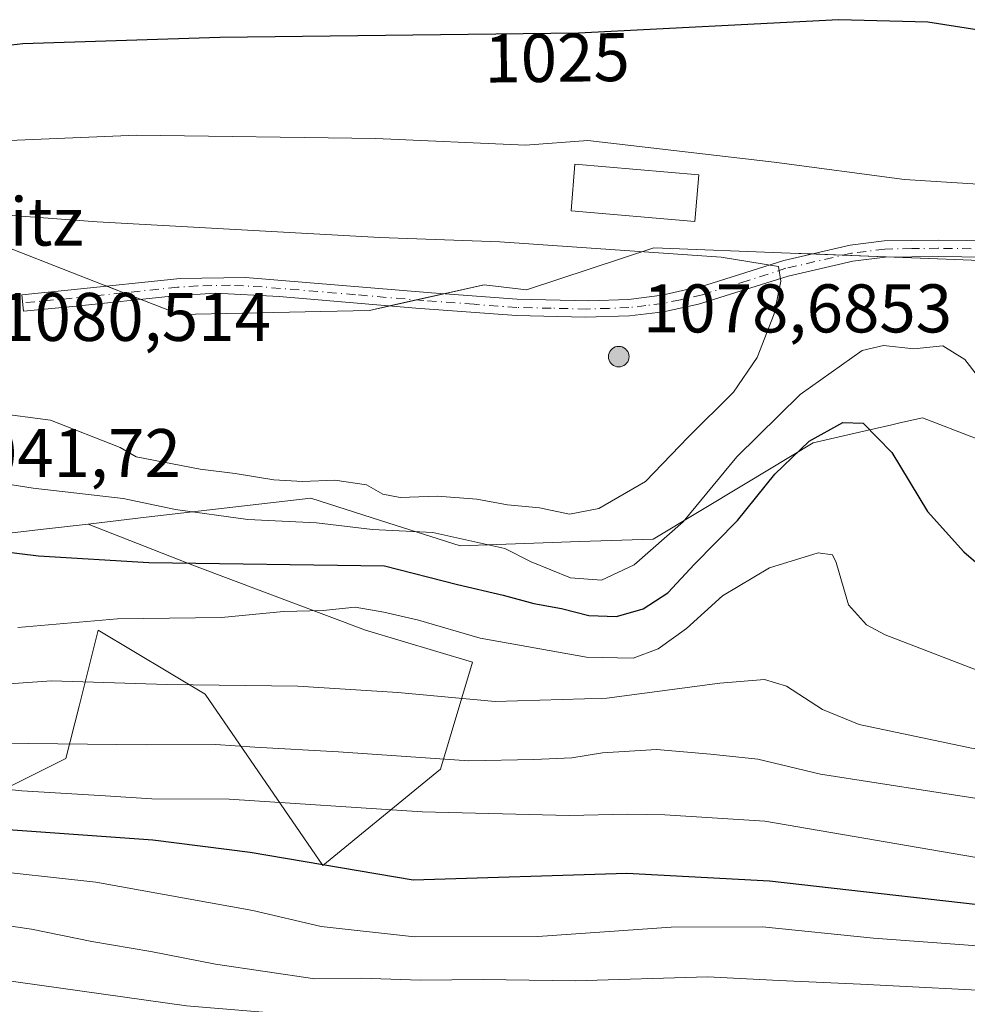
# Model space of a CAD drawing. Units: metres. Extents: x 589876 to 593310, y 4768351 to 4770710.
# Drawn here: x 590211 to 590349, y 4768558 to 4768702 of the extents above; entities that cross this region are included whole.
import ezdxf
from ezdxf.enums import TextEntityAlignment as Align

# ---------------------------------------------------------------- set-up
doc = ezdxf.new("R2010")
doc.units = ezdxf.units.M
doc.header["$MEASUREMENT"] = 0
doc.linetypes.add('DGN Style 4', pattern=[2.6384748266838614, 1.318413404963828, -0.6592067024819142, 0.001648016756204785, -0.6592067024819142])
for name, color, linetype, lineweight in [('Aerogenerador Cxs', 7, 'Continuous', 0), ('Arbolado forestal CxS', 92, 'Continuous', 0), ('Cota de cima', 7, 'Continuous', 0), ('Curva de nivel maestra', 30, 'Continuous', 30), ('Curva de nivel normal', 30, 'Continuous', 0), ('Edificación ligera Cxs', 1, 'Continuous', 0), ('Instalación de energía eléctrica Cxs', 135, 'Continuous', 0), ('Nombre de cima', 7, 'Continuous', 0), ('Núcleo urbano CxS', 7, 'Continuous', 0), ('Pastizal CxS', 92, 'Continuous', 0), ('Pista no pavimentada Cxs', 111, 'Continuous', 0), ('Pista no pavimentada eje', 91, 'DGN Style 4', 0), ('Punto de cota en construcción elevada', 7, 'Continuous', 0), ('Punto de cota en terreno', 7, 'Continuous', 0), ('Rótulo de curva de nivel directora', 7, 'Continuous', 0), ('Rótulo de punto de cota en construcción', 7, 'Continuous', 0)]:
    doc.layers.add(name, color=color, linetype=linetype, lineweight=lineweight)
doc.styles.add('Style-Arial', font='txt')

# ---------------------------------------------------------------- blocks, each defined once
blk = doc.blocks.new('*U14')
at = {"layer": 'Arbolado forestal CxS', "color": 92, "linetype": 'Continuous', "lineweight": 0}
blk.add_polyline3d([(590207.9479, 4768589.5255, 1006.583400000003), (590217.3022999996, 4768594.203299999, 1010.188500000004), (590219.2127, 4768601.842300001, 1014.069699999993), (590221.9807000002, 4768612.9135, 1020.533200000005), (590237.5724999999, 4768603.558499999, 1015.227599999998), (590254.7235000003, 4768578.6119, 1001.054499999998), (590271.8754000004, 4768592.644500001, 1010.886599999998), (590276.5526000002, 4768608.235500001, 1019.012100000007), (590260.9605, 4768612.9133, 1019.2019), (590236.0129000006, 4768622.268100001, 1026.248099999997), (590220.5510999998, 4768628.3599, 1028.698600000003), (590228.9858999997, 4768629.344500001, 1029.767500000002), (590252.9672999998, 4768632.138300001, 1034.668300000005), (590263.1595000001, 4768628.8937, 1032.9715), (590274.7790999999, 4768625.1953, 1030.909700000004), (590292.2198000001, 4768625.797499999, 1034.065000000002), (590302.8690999999, 4768626.161699999, 1033.082599999994), (590316.2753, 4768634.2149, 1029.536500000002), (590326.1876999997, 4768640.175100001, 1026.844200000007), (590331.9079999998, 4768641.488299999, 1025.692200000005), (590337.6661, 4768642.810900001, 1026.061799999996), (590338.8601000002, 4768643.084899999, 1026.368000000002), (590342.1336000003, 4768643.8369, 1027.076400000005), (590357.7679000003, 4768637.823899999, 1029.545599999998)], dxfattribs=at)
blk = doc.blocks.new('5PANOT')
at = {"layer": 'Punto de cota en terreno', "linetype": 'Continuous', "lineweight": 0}
h = blk.add_hatch(color=1, dxfattribs=at)
edge = h.paths.add_edge_path()
edge.add_arc((0, 0), 0.1559999991919335, 270, 630)

msp = doc.modelspace()

# ---------------------------------------------------------------- linework, layer by layer
at = {"layer": 'Aerogenerador Cxs', "color": 7, "linetype": 'Continuous', "lineweight": 0}
msp.add_polyline3d([(590297.8700000001, 4768654.24, 1064.138300000006), (590298.1305, 4768654.2172, 1063.956399999995), (590298.3830000004, 4768654.149499999, 1063.864700000006), (590298.6200000001, 4768654.039000001, 1063.866500000004), (590298.8342000004, 4768653.8891, 1063.962499999994), (590299.0191000003, 4768653.7042, 1064.150299999994), (590299.1689999999, 4768653.49, 1064.424100000004), (590299.2795000002, 4768653.253000001, 1064.775099999999), (590299.3471999997, 4768653.000499999, 1065.191999999996), (590299.3700000001, 4768652.74, 1065.661600000007), (590299.3471999997, 4768652.479499999, 1066.0723), (590299.2795000002, 4768652.227, 1065.404599999994), (590299.1689999999, 4768651.99, 1064.783500000005), (590299.0191000003, 4768651.775800001, 1064.214800000002), (590298.8342000004, 4768651.5909, 1063.708599999998), (590298.6200000001, 4768651.441000001, 1063.280599999998), (590298.3830000004, 4768651.330499999, 1062.950299999997), (590298.1305, 4768651.262800001, 1062.741399999999), (590297.8700000001, 4768651.24, 1062.678400000004), (590297.6095000004, 4768651.262800001, 1062.7837), (590297.3569999998, 4768651.330499999, 1062.536500000002), (590297.1200000001, 4768651.441000001, 1062.079500000007), (590296.9057999998, 4768651.5909, 1061.815499999997), (590296.7209000001, 4768651.775800001, 1061.745800000004), (590296.5710000005, 4768651.99, 1061.872399999993), (590296.4605, 4768652.227, 1062.198300000004), (590296.3927999996, 4768652.479499999, 1062.727700000003), (590296.3700000001, 4768652.74, 1062.288100000005), (590296.3927999996, 4768653.000499999, 1061.945600000006), (590296.4605, 4768653.253000001, 1061.807400000005), (590296.5710000005, 4768653.49, 1061.873800000001), (590296.7209000001, 4768653.7042, 1062.139999999999), (590296.9057999998, 4768653.8891, 1062.597200000004), (590297.1200000001, 4768654.039000001, 1063.231299999999), (590297.3569999998, 4768654.149499999, 1064.0242), (590297.6095000004, 4768654.2172, 1064.4038)], close=True, dxfattribs=at)
msp.add_polyline3d([(590297.8700000001, 4768654.24, 1064.138300000006), (590298.1305, 4768654.2172, 1063.956399999995), (590298.3830000004, 4768654.149499999, 1063.864700000006), (590298.6200000001, 4768654.039000001, 1063.866500000004), (590298.8342000004, 4768653.889000001, 1063.962700000004), (590299.0191000003, 4768653.704100001, 1064.150500000003), (590299.1690999996, 4768653.49, 1064.423999999999), (590299.2796, 4768653.253000001, 1064.774999999994), (590299.3471999997, 4768653.000399999, 1065.192200000005), (590299.3700000001, 4768652.74, 1065.661600000007), (590299.3471999997, 4768652.479499999, 1066.0723), (590299.2796, 4768652.2269, 1065.404299999995), (590299.1690999996, 4768651.99, 1064.783500000005), (590299.0191000003, 4768651.775800001, 1064.214800000002), (590298.8342000004, 4768651.5909, 1063.708599999998), (590298.6200000001, 4768651.4409, 1063.280299999999), (590298.3830000004, 4768651.330399999, 1062.949999999997), (590298.1305, 4768651.262700001, 1062.741099999999), (590297.8700000001, 4768651.24, 1062.678400000004), (590297.6095000004, 4768651.262700001, 1062.783299999996), (590297.3569999998, 4768651.330399999, 1062.536099999998), (590297.1200000001, 4768651.4409, 1062.079100000003), (590296.9057999998, 4768651.5909, 1061.815499999997), (590296.7209000001, 4768651.775800001, 1061.745800000004), (590296.5710000005, 4768651.99, 1061.872399999993), (590296.4605, 4768652.2269, 1062.198000000004), (590296.3927999996, 4768652.479499999, 1062.727700000003), (590296.3700000001, 4768652.74, 1062.288100000005), (590296.3927999996, 4768653.000399999, 1061.945699999997), (590296.4605, 4768653.253000001, 1061.807400000005), (590296.5710000005, 4768653.49, 1061.873800000001), (590296.7209000001, 4768653.704100001, 1062.140199999994), (590296.9057999998, 4768653.889000001, 1062.597399999999), (590297.1200000001, 4768654.039000001, 1063.231299999999), (590297.3569999998, 4768654.149499999, 1064.0242), (590297.6095000004, 4768654.2172, 1064.4038), (590297.8700000001, 4768654.24, 1064.138300000006)], dxfattribs=at)
at = {"layer": 'Arbolado forestal CxS', "color": 92, "linetype": 'Continuous', "lineweight": 0}
for points in [[(590220.5510999998, 4768628.3599, 1028.698600000003), (590236.0129000006, 4768622.268100001, 1026.248099999997), (590260.9605, 4768612.9133, 1019.2019), (590276.5526000002, 4768608.235500001, 1019.012100000007), (590271.8754000004, 4768592.644500001, 1010.886599999998), (590254.7235000003, 4768578.6119, 1001.054499999998), (590237.5724999999, 4768603.558499999, 1015.227599999998), (590221.9807000002, 4768612.9135, 1020.533200000005), (590219.2127, 4768601.842300001, 1014.069699999993), (590217.3022999996, 4768594.203299999, 1010.188500000004), (590207.9479, 4768589.5255, 1006.583400000003), (590198.5925000003, 4768603.558499999, 1015.605899999995), (590190.7967999997, 4768608.2357, 1018.441500000001), (590167.7259999998, 4768602.9593, 1015.272100000002), (590126.3587999997, 4768609.259299999, 1016.532200000002), (590086.2401000002, 4768616.8507, 1014.239900000001), (590060.3359000003, 4768609.436699999, 1008.021099999998), (590028.0750000002, 4768602.5515, 999.7706999999937), (589969.8606000004, 4768629.529100001, 993.9069000000019), (589957.8923000004, 4768641.8827, 994.3220000000002), (589916.9049000005, 4768684.187100001, 993.234700000001), (589902.3472999996, 4768681.457699999, 995.3202000000019)], [(590357.7679000003, 4768637.823899999, 1029.545599999998), (590342.1336000003, 4768643.8369, 1027.076400000005), (590338.8601000002, 4768643.084899999, 1026.368000000002), (590337.6661, 4768642.810900001, 1026.061799999996), (590331.9079999998, 4768641.488299999, 1025.692200000005), (590326.1876999997, 4768640.175100001, 1026.844200000007), (590316.2753, 4768634.2149, 1029.536500000002), (590302.8690999999, 4768626.161699999, 1033.082599999994), (590292.2198000001, 4768625.797499999, 1034.065000000002), (590274.7790999999, 4768625.1953, 1030.909700000004), (590263.1595000001, 4768628.8937, 1032.9715), (590252.9672999998, 4768632.138300001, 1034.668300000005), (590228.9858999997, 4768629.344500001, 1029.767500000002), (590220.5510999998, 4768628.3599, 1028.698600000003)]]:
    msp.add_polyline3d(points, dxfattribs=at)
at = {"layer": 'Curva de nivel maestra', "color": 30, "linetype": 'Continuous', "lineweight": 30, "flags": 128}
for points, elevation in [([(590487.25, 4768649.2401), (590478.5499999998, 4768654.210100001), (590454.5599999996, 4768665.550100001), (590447.1500000004, 4768670.020099999), (590446.1299999999, 4768672.0601), (590442.9699999997, 4768674.0601), (590436.4699999997, 4768676.530099999), (590426.6399999997, 4768680.5701), (590418.0899999999, 4768683.6501), (590412.3399999999, 4768685.9001), (590404.5599999996, 4768687.860099999), (590399.5199999996, 4768688.220100001), (590395.7599999999, 4768687.5101), (590390.6200000001, 4768688.710100001), (590367.7199999997, 4768696.2601), (590350.9600000001, 4768700.220100001), (590342.9299999997, 4768701.450099999), (590329.9500000002, 4768701.8201), (590291.9800000004, 4768699.840100001), (590239.7199999997, 4768699.2401), (590211.04, 4768698.3101), (590193.6100000005, 4768696.2601)], 1025), ([(590281.0099999999, 4768617.9901), (590285.5099999999, 4768616.790100001), (590289.5199999996, 4768616.040100001), (590293.5199999996, 4768615.030099999), (590297.5199999996, 4768614.890100001), (590301.4500000002, 4768616.0001), (590305.0099999999, 4768618.360099999), (590308.9000000004, 4768622.520099999), (590315.1600000003, 4768628.890100001), (590320.6200000001, 4768635.640100001), (590325.6399999997, 4768640.450099999), (590330.5099999999, 4768643.170100001), (590333.5099999999, 4768643.030099999), (590337.6500000004, 4768638.7601), (590342.8600000005, 4768630.200099999), (590348.1799999997, 4768624.290100001), (590352, 4768621.030099999)], 1025), ([(590195.4000000004, 4768625.920100001), (590213.3200000003, 4768623.7501), (590229.3899999997, 4768622.7401), (590263.7400000002, 4768622.280099999), (590274.3600000005, 4768619.5701), (590281.0099999999, 4768617.9901)], 1025), ([(590495.1100000005, 4768585.540100001), (590482.3899999997, 4768584.7501), (590465.1600000003, 4768582.6601), (590453.7300000004, 4768580.6801), (590445.4600000001, 4768579.450099999), (590436.7400000002, 4768577.960100001), (590419.8300000001, 4768576.030099999), (590408.1699999999, 4768573.800100001), (590393.9199999999, 4768571.620100001), (590379.8499999996, 4768570.7601), (590359.2599999999, 4768571.880100001), (590319.8499999996, 4768576.3201), (590299.0300000003, 4768577.4801), (590267.9299999997, 4768576.4801)], 1000), ([(590267.9299999997, 4768576.4801), (590244.1600000003, 4768580.520099999), (590229.9500000002, 4768582.3201), (590207.4600000001, 4768583.920100001)], 1000)]:
    msp.add_lwpolyline(points, dxfattribs=dict(at, elevation=elevation))
at = {"layer": 'Curva de nivel normal', "color": 30, "linetype": 'Continuous', "lineweight": 0, "flags": 128}
for points, elevation in [([(590227.6399999997, 4768685), (590205.4600000001, 4768684.08)], 1030), ([(590361.0099999999, 4768677.16), (590339.54, 4768678.560000001), (590320.5199999996, 4768681.060000001), (590293.3399999999, 4768684.199999999), (590284.2699999996, 4768683.539999999), (590262.4699999997, 4768684.529999999), (590227.6399999997, 4768685)], 1030), ([(590206.9000000004, 4768644.58), (590215.04, 4768643.470000001), (590225.2000000002, 4768639.49), (590227.5300000003, 4768638.140000001), (590236.8399999999, 4768636.34), (590241.9600000001, 4768635.74), (590247.5800000001, 4768634.82), (590251.7800000003, 4768634.539999999), (590256.5099999999, 4768634.77), (590261.0999999996, 4768634.050000001), (590263.5, 4768632.720000001), (590266, 4768632.24), (590271.4699999997, 4768632.439999999), (590277.1900000004, 4768631.980000001), (590281.6699999999, 4768631.17), (590286.3399999999, 4768630.710000001), (590290.6799999997, 4768629.779999999), (590294.9800000004, 4768630.630000001), (590301.75, 4768634.560000001), (590307.9699999997, 4768641.02), (590314.6100000005, 4768647.550000001), (590318.0499999998, 4768652.609999999), (590320.5, 4768658.960000001), (590321.4800000004, 4768663.74), (590321.1399999997, 4768665.880000001), (590312.7999999998, 4768667.230000001), (590280.5499999998, 4768669.449999999), (590263.0700000003, 4768670.109999999), (590221.8700000001, 4768672.4), (590206.8399999999, 4768673.480000001)], 1035), ([(590201.7100000001, 4768635.279999999), (590212.54, 4768633.58), (590225.6399999997, 4768632.060000001), (590233.29, 4768630.5), (590243.8099999996, 4768629.01), (590253.8200000003, 4768628.550000001), (590261.9900000002, 4768627.550000001), (590270.7800000003, 4768627.119999999), (590281.2699999996, 4768624.779999999), (590285.1200000001, 4768622.859999999), (590290.8499999996, 4768620.52), (590295.3399999999, 4768620.189999999), (590300.1299999999, 4768622.439999999), (590307.25, 4768628.67), (590315.0800000001, 4768638.16), (590324.3300000001, 4768647.210000001), (590333.3399999999, 4768653.66), (590336.4600000001, 4768654.350000001), (590340.9000000004, 4768653.880000001), (590345.0800000001, 4768654.32), (590348.2999999998, 4768652.33), (590354.9900000002, 4768643.689999999)], 1030), ([(590210.3099999996, 4768613.289999999), (590224.8200000003, 4768614.539999999), (590239.9900000002, 4768614.77), (590249, 4768615.600000001), (590254.7999999998, 4768615.779999999), (590259.4400000004, 4768616.26), (590263.6500000004, 4768615.5), (590268.6699999999, 4768614.380000001), (590277.6900000004, 4768611.720000001), (590293.1500000004, 4768608.980000001), (590299.9699999997, 4768608.83), (590303.6200000001, 4768610.180000001), (590307.7199999997, 4768613.119999999), (590312.9800000004, 4768617.880000001), (590319.8200000003, 4768621.980000001), (590326.9199999999, 4768624.180000001), (590329.0199999996, 4768623.869999999), (590329.5499999998, 4768622.77), (590331.3700000001, 4768616.59), (590333.9600000001, 4768613.66), (590336.6799999997, 4768612.24), (590352.0899999999, 4768606.32)], 1020), ([(590206.2000000002, 4768604.9), (590215.2000000002, 4768605.5), (590232, 4768604.980000001), (590251.0899999999, 4768604.74), (590265.6799999997, 4768603.83), (590279.8799999999, 4768602.5), (590296.1299999999, 4768603), (590312.6100000005, 4768605.180000001), (590319.1200000001, 4768605.699999999), (590322.2999999998, 4768604.76), (590327.5499999998, 4768601.350000001), (590332.9299999997, 4768599.16), (590349.2699999996, 4768595.730000001), (590378.04, 4768592.199999999), (590389.4800000004, 4768591.779999999), (590398.0800000001, 4768592.76), (590408.8799999999, 4768593.119999999), (590418.6900000004, 4768594.720000001), (590432.2800000003, 4768598.789999999), (590448.5, 4768604.83), (590457.8899999997, 4768606.970000001), (590463.0199999996, 4768607.199999999), (590483.0948999999, 4768605.656300001), (590490.7199999997, 4768605.07)], 1015), ([(590207.54, 4768596.439999999), (590228.9699999997, 4768596.180000001), (590239.0800000001, 4768596.24), (590244.8300000001, 4768595.84), (590257.04, 4768595.199999999), (590276, 4768593.880000001), (590285.5, 4768594.060000001), (590291.04, 4768594.310000001), (590295.5199999996, 4768595.050000001), (590303.3499999996, 4768595.529999999), (590311.2599999999, 4768594.83), (590318.1399999997, 4768594.09), (590327.2599999999, 4768591.939999999), (590343.5099999999, 4768589.41), (590362.04, 4768586.52)], 1010), ([(590492.4900000002, 4768593.460000001), (590483.8499999996, 4768592.65), (590483.0948999999, 4768592.6106), (590475.2300000004, 4768592.199999999), (590460.8099999996, 4768590), (590435.4600000001, 4768584.800000001), (590421.5199999996, 4768582.699999999), (590406.0099999999, 4768580.58), (590384.6600000003, 4768578.57), (590371.1699999999, 4768577.460000001), (590351.4100000003, 4768579.539999999), (590319.1699999999, 4768585.07), (590304.5999999996, 4768586), (590299.1399999997, 4768586.119999999), (590290.6500000004, 4768585.9), (590269.2199999997, 4768586.430000001), (590241.0700000003, 4768588.279999999), (590229.7999999998, 4768588.33), (590223.04, 4768588.76), (590210.8700000001, 4768589.480000001), (590196.2599999999, 4768590.980000001)], 1005), ([(590203.9500000002, 4768578.16), (590221.6600000003, 4768576.210000001), (590244.54, 4768572.07), (590254.5199999996, 4768569.720000001), (590268.1200000001, 4768568.25), (590286.0599999996, 4768568.26), (590305.5, 4768569.619999999), (590318.8200000003, 4768569.689999999), (590335, 4768568.060000001), (590349.4600000001, 4768566.970000001), (590355.8399999999, 4768566.15), (590391.1699999999, 4768565.65), (590416.8300000001, 4768567.970000001), (590430.8300000001, 4768570.789999999), (590440.1600000003, 4768572.33), (590450.9299999997, 4768573.24), (590462.3399999999, 4768574.76), (590480.3200000003, 4768576.65), (590483.0948999999, 4768576.906300001), (590499.5899999999, 4768578.430000001)], 995), ([(590199.9400000004, 4768571.15), (590212.2599999999, 4768569.33), (590221.0599999996, 4768567.529999999), (590229.6799999997, 4768566.100000001), (590239.0800000001, 4768564.27), (590253.5700000003, 4768562.119999999), (590260.3200000003, 4768562.210000001), (590268.9800000004, 4768561.9), (590278.1200000001, 4768562.01), (590291.5199999996, 4768561.82), (590310.7800000003, 4768562.42), (590321.2400000002, 4768561.859999999), (590333.1100000005, 4768561.359999999), (590355.8899999997, 4768560.180000001)], 990), ([(590185.7599999999, 4768565.060000001), (590234.8600000005, 4768558.199999999), (590254.2000000002, 4768556.560000001), (590268.5800000001, 4768555.119999999), (590287.8899999997, 4768554.59), (590314.8300000001, 4768554.689999999), (590334.6900000004, 4768554.109999999), (590342.9699999997, 4768554.050000001), (590354.8799999999, 4768553.720000001), (590372.8399999999, 4768554.380000001), (590390.1699999999, 4768554.859999999), (590407.1699999999, 4768556.640000001), (590415.8300000001, 4768556.930000001), (590423.1699999999, 4768557.779999999), (590429.5, 4768558.24), (590435.5, 4768559.140000001), (590446.1600000003, 4768559.730000001), (590477.1600000003, 4768563.100000001), (590483.0948999999, 4768563.490700001), (590518.4800000004, 4768565.82)], 985)]:
    msp.add_lwpolyline(points, dxfattribs=dict(at, elevation=elevation))
at = {"layer": 'Edificación ligera Cxs', "color": 1, "linetype": 'Continuous', "lineweight": 0}
msp.add_polyline3d([(590309.5301000001, 4768679.2301, 1032.603099999993), (590308.9401000004, 4768672.440099999, 1035.183099999995), (590290.9101, 4768674.0001, 1036.546000000002), (590291.4801000003, 4768680.7601, 1032.410600000003), (590309.5301000001, 4768679.2301, 1032.603099999993)], dxfattribs=at)
msp.add_3dface([(590309.5301000001, 4768679.2301, 1036.546000000002), (590308.9401000004, 4768672.440099999, 1036.546000000002), (590290.9101, 4768674.0001, 1036.546000000002), (590291.4801000003, 4768680.7601, 1036.546000000002)], dxfattribs=at)
at = {"layer": 'Instalación de energía eléctrica Cxs', "color": 135, "linetype": 'Continuous', "lineweight": 0, "extrusion": (0.0366645225812998, -0.001431748916754764, 0.9993266047088533), "elevation": 15849.92383176391, "flags": 128}
msp.add_lwpolyline([(4788070.654091926, -403492.0285342789), (4788070.654091925, -403496.5907786448)], dxfattribs=at)
at = {"layer": 'Instalación de energía eléctrica Cxs', "color": 135, "linetype": 'Continuous', "lineweight": 0, "extrusion": (-0.2421742047760298, 0.009456280088675448, 0.970186700232477), "elevation": -96865.84679857137, "flags": 128}
msp.add_lwpolyline([(-4788069.625095599, 392030.075877634), (-4788069.6250956, 392037.8292595614)], dxfattribs=at)
at = {"layer": 'Instalación de energía eléctrica Cxs', "color": 135, "linetype": 'Continuous', "lineweight": 0, "extrusion": (0.02037204197351398, -0.007941955773183367, 0.9997609240435066), "elevation": -24809.54240460151, "flags": 128}
msp.add_lwpolyline([(4657359.68782781, 1181903.808091035), (4657359.687827809, 1181901.196656649)], dxfattribs=at)
at = {"layer": 'Instalación de energía eléctrica Cxs', "color": 135, "linetype": 'Continuous', "lineweight": 0, "extrusion": (-0.065544638346554, 0.0255531198413562, 0.9975223999742526), "elevation": 84204.59054174446, "flags": 128}
msp.add_lwpolyline([(-4657346.921545812, -1179209.249096925), (-4657346.921545813, -1179206.622215078)], dxfattribs=at)
at = {"layer": 'Instalación de energía eléctrica Cxs', "color": 135, "linetype": 'Continuous', "lineweight": 0, "extrusion": (-0.3224601451678211, 0.1256692427748233, 0.9382039736639098), "elevation": 409924.0277129616, "flags": 128}
msp.add_lwpolyline([(-4657488.56143255, -1108269.646884273), (-4657488.561432551, -1108269.29523432)], dxfattribs=at)
at = {"layer": 'Instalación de energía eléctrica Cxs', "color": 135, "linetype": 'Continuous', "lineweight": 0, "extrusion": (-0.02531266344025188, -0.005673978618049851, 0.9996634808955475), "elevation": -40961.34708117778, "flags": 128}
msp.add_lwpolyline([(-4524083.807155574, 1618497.282237213), (-4524083.807155574, 1618501.353045017)], dxfattribs=at)
at = {"layer": 'Instalación de energía eléctrica Cxs', "color": 135, "linetype": 'Continuous', "lineweight": 0, "extrusion": (0.007571881522792817, 0.001697316660250228, 0.9999698924099463), "elevation": 13600.88575477069, "flags": 128}
msp.add_lwpolyline([(590239.6891475712, 4768643.912949569), (590243.5873705532, 4768644.786750828)], dxfattribs=at)
at = {"layer": 'Instalación de energía eléctrica Cxs', "color": 135, "linetype": 'Continuous', "lineweight": 0}
for points in [[(590203.5943, 4768670.681700001, 1051.739100000006), (590222.7478999998, 4768663.214299999, 1039.154699999999), (590228.4952999996, 4768660.9737, 1039.411900000006), (590233.8849, 4768658.872300001, 1043.447100000005), (590254.4496999999, 4768659.3203, 1037.986999999994), (590261.5487000003, 4768659.4749, 1037.645900000003), (590278.2317000004, 4768663.214500001, 1040.863299999997), (590284.4007000001, 4768662.480900001, 1043.050900000002), (590302.9757000003, 4768668.6129, 1035.910600000003), (590322.8410999998, 4768667.8345, 1034.422900000005), (590346.8558999998, 4768666.896700001, 1033.529599999994), (590358.9474999999, 4768666.421700001, 1031.800300000003), (590367.9912999999, 4768658.2707, 1032.6541), (590377.0433, 4768650.1117, 1033.431400000001), (590404.6791000003, 4768646.617699999, 1046.562099999996), (590420.3091000002, 4768654.0603, 1033.047500000001), (590433.5884999996, 4768660.384299999, 1030.357199999999), (590450.9801000003, 4768659.475299999, 1028.176099999997), (590459.8825000003, 4768661.2621, 1026.261700000003), (590479.2669000002, 4768665.1523, 1022.366899999994), (590482.3805, 4768665.0689, 1021.750199999995), (590502.0569000002, 4768664.5419, 1018.685500000007)], [(590203.5943, 4768670.681700001, 1051.739100000006), (590222.7478999998, 4768663.214299999, 1039.154699999999), (590223.3140000004, 4768662.993600001, 1039.162500000006)], [(590272.3357999995, 4768661.892899999, 1037.652700000006), (590278.2317000004, 4768663.214500001, 1040.863299999997), (590284.4007000001, 4768662.480900001, 1043.050900000002), (590302.9757000003, 4768668.6129, 1035.910600000003), (590322.8410999998, 4768667.8345, 1034.422900000005), (590326.0377000002, 4768667.7097, 1034.132700000002)], [(590338.1098999997, 4768667.238299999, 1035.844400000002), (590346.8558999998, 4768666.896700001, 1033.529599999994), (590358.9474999999, 4768666.421700001, 1031.800300000003), (590367.9912999999, 4768658.2707, 1032.6541), (590377.0433, 4768650.1117, 1033.431400000001), (590404.6791000003, 4768646.617699999, 1046.562099999996), (590420.3091000002, 4768654.0603, 1033.047500000001), (590433.5884999996, 4768660.384299999, 1030.357199999999), (590450.9801000003, 4768659.475299999, 1028.176099999997), (590459.8825000003, 4768661.2621, 1026.261700000003), (590479.2669000002, 4768665.1523, 1022.366899999994), (590482.3805, 4768665.0689, 1021.750199999995), (590483.4875999996, 4768665.039200001, 1021.413700000005)], [(590228.4952999996, 4768660.9737, 1039.411900000006), (590233.8849, 4768658.872300001, 1043.447100000005), (590254.4496999999, 4768659.3203, 1037.986999999994), (590261.5487000003, 4768659.4749, 1037.645900000003), (590264.4667999997, 4768660.129000001, 1037.578099999999)], [(590357.7679000003, 4768637.823899999, 1029.693899999998), (590342.1335000005, 4768643.8369, 1030.100099999996), (590338.8601000002, 4768643.084899999, 1030.568400000004), (590337.6661, 4768642.810900001, 1030.921000000002), (590331.9079, 4768641.488299999, 1036.441300000006), (590326.1876999997, 4768640.175100001, 1038.444399999993), (590316.2753, 4768634.2149, 1040.232099999994), (590302.8690999999, 4768626.161699999, 1038.032900000006), (590292.2197000004, 4768625.797499999, 1035.615399999995), (590274.7790999999, 4768625.1953, 1036.418699999995), (590263.1595000001, 4768628.8937, 1035.914300000004), (590252.9672999998, 4768632.138300001, 1043.611999999994), (590228.9858999997, 4768629.344500001, 1033.814499999993), (590220.5510999998, 4768628.3599, 1036.399399999995), (590214.0393000003, 4768627.599300001, 1033.963300000003), (590196.2178999997, 4768625.522700001, 1025.886700000003)], [(590357.7679000003, 4768637.823899999, 1029.693899999998), (590342.1335000005, 4768643.8369, 1030.100099999996), (590338.8601000002, 4768643.084899999, 1030.568400000004), (590337.6661, 4768642.810900001, 1030.921000000002), (590331.9079, 4768641.488299999, 1036.441300000006), (590326.1876999997, 4768640.175100001, 1038.444399999993), (590316.2753, 4768634.2149, 1040.232099999994), (590302.8690999999, 4768626.161699999, 1038.032900000006), (590292.2197000004, 4768625.797499999, 1035.615399999995), (590274.7790999999, 4768625.1953, 1036.418699999995), (590263.1595000001, 4768628.8937, 1035.914300000004), (590252.9672999998, 4768632.138300001, 1043.611999999994), (590228.9858999997, 4768629.344500001, 1033.814499999993), (590220.5510999998, 4768628.3599, 1036.399399999995), (590214.0393000003, 4768627.599300001, 1033.963300000003), (590196.2178999997, 4768625.522700001, 1025.886700000003)]]:
    msp.add_polyline3d(points, dxfattribs=at)
at = {"layer": 'Núcleo urbano CxS', "color": 7, "linetype": 'Continuous', "lineweight": 0}
for points in [[(590203.5943, 4768670.681700001, 1035.672399999996), (590222.7478999998, 4768663.214299999, 1038.749299999996), (590228.4952999996, 4768660.9737, 1038.626799999998), (590233.8849, 4768658.872300001, 1038.282999999996), (590254.4496999999, 4768659.3203, 1037.520000000004), (590261.5487000003, 4768659.4749, 1037.368100000007), (590278.2317000004, 4768663.214500001, 1037.111399999995), (590284.4007000001, 4768662.480900001, 1037.618499999997), (590302.9757000003, 4768668.6129, 1033.685299999997), (590322.8410999998, 4768667.8345, 1033.683099999995), (590346.8558999998, 4768666.896700001, 1031.944900000002), (590358.9474999999, 4768666.421700001, 1031.541100000002), (590367.9912999999, 4768658.2707, 1032.400899999993), (590377.0433, 4768650.1117, 1033.130600000004), (590404.6791000003, 4768646.617699999, 1034.469800000006), (590420.3091000002, 4768654.0603, 1032.684899999993), (590433.5884999996, 4768660.384299999, 1029.826199999996), (590450.9801000003, 4768659.475299999, 1027.747000000003), (590459.8825000003, 4768661.2621, 1025.433099999995), (590479.2669000002, 4768665.1523, 1020.434999999998), (590482.3805, 4768665.0689, 1019.865000000005), (590502.0569000002, 4768664.5419, 1017.960099999997)], [(590203.5943, 4768670.681700001, 1035.672399999996), (590222.7478999998, 4768663.214299999, 1038.749299999996), (590228.4952999996, 4768660.9737, 1038.626799999998), (590233.8849, 4768658.872300001, 1038.282999999996), (590254.4496999999, 4768659.3203, 1037.520000000004), (590261.5487000003, 4768659.4749, 1037.368100000007), (590278.2317000004, 4768663.214500001, 1037.111399999995), (590284.4007000001, 4768662.480900001, 1037.618499999997), (590302.9757000003, 4768668.6129, 1033.685299999997), (590322.8410999998, 4768667.8345, 1033.683099999995), (590346.8558999998, 4768666.896700001, 1031.944900000002), (590358.9474999999, 4768666.421700001, 1031.541100000002), (590367.9912999999, 4768658.2707, 1032.400899999993), (590377.0433, 4768650.1117, 1033.130600000004), (590404.6791000003, 4768646.617699999, 1034.469800000006), (590420.3091000002, 4768654.0603, 1032.684899999993), (590433.5884999996, 4768660.384299999, 1029.826199999996), (590450.9801000003, 4768659.475299999, 1027.747000000003), (590459.8825000003, 4768661.2621, 1025.433099999995), (590479.2669000002, 4768665.1523, 1020.434999999998), (590482.3805, 4768665.0689, 1019.865000000005), (590502.0569000002, 4768664.5419, 1017.960099999997)], [(590176.2972999997, 4768643.456300001, 1034.834199999998), (590184.2865000004, 4768636.2667, 1031.1299), (590196.2178999997, 4768625.522700001, 1026.003100000002), (590214.0393000003, 4768627.599300001, 1028.036800000002), (590220.5510999998, 4768628.3599, 1028.698600000003)], [(590357.7679000003, 4768637.823899999, 1029.545599999998), (590342.1336000003, 4768643.8369, 1027.076400000005), (590338.8601000002, 4768643.084899999, 1026.368000000002), (590337.6661, 4768642.810900001, 1026.061799999996), (590331.9079999998, 4768641.488299999, 1025.692200000005), (590326.1876999997, 4768640.175100001, 1026.844200000007), (590316.2753, 4768634.2149, 1029.536500000002), (590302.8690999999, 4768626.161699999, 1033.082599999994), (590292.2198000001, 4768625.797499999, 1034.065000000002), (590274.7790999999, 4768625.1953, 1030.909700000004), (590263.1595000001, 4768628.8937, 1032.9715), (590252.9672999998, 4768632.138300001, 1034.668300000005), (590228.9858999997, 4768629.344500001, 1029.767500000002), (590220.5510999998, 4768628.3599, 1028.698600000003), (590214.0393000003, 4768627.599300001, 1028.036800000002), (590196.2178999997, 4768625.522700001, 1026.003100000002)], [(590357.7679000003, 4768637.823899999, 1029.545599999998), (590342.1336000003, 4768643.8369, 1027.076400000005), (590338.8601000002, 4768643.084899999, 1026.368000000002), (590337.6661, 4768642.810900001, 1026.061799999996), (590331.9079999998, 4768641.488299999, 1025.692200000005), (590326.1876999997, 4768640.175100001, 1026.844200000007), (590316.2753, 4768634.2149, 1029.536500000002), (590302.8690999999, 4768626.161699999, 1033.082599999994), (590292.2198000001, 4768625.797499999, 1034.065000000002), (590274.7790999999, 4768625.1953, 1030.909700000004), (590263.1595000001, 4768628.8937, 1032.9715), (590252.9672999998, 4768632.138300001, 1034.668300000005), (590228.9858999997, 4768629.344500001, 1029.767500000002), (590220.5510999998, 4768628.3599, 1028.698600000003)]]:
    msp.add_polyline3d(points, dxfattribs=at)
at = {"layer": 'Pastizal CxS', "color": 92, "linetype": 'Continuous', "lineweight": 0}
for points in [[(590220.5510999998, 4768628.3599, 1028.698600000003), (590236.0129000006, 4768622.268100001, 1026.248099999997), (590260.9605, 4768612.9133, 1019.2019), (590276.5526000002, 4768608.235500001, 1019.012100000007), (590271.8754000004, 4768592.644500001, 1010.886599999998), (590254.7235000003, 4768578.6119, 1001.054499999998), (590237.5724999999, 4768603.558499999, 1015.227599999998), (590221.9807000002, 4768612.9135, 1020.533200000005), (590219.2127, 4768601.842300001, 1014.069699999993), (590217.3022999996, 4768594.203299999, 1010.188500000004), (590207.9479, 4768589.5255, 1006.583400000003), (590198.5925000003, 4768603.558499999, 1015.605899999995), (590190.7967999997, 4768608.2357, 1018.441500000001), (590167.7259999998, 4768602.9593, 1015.272100000002), (590126.3587999997, 4768609.259299999, 1016.532200000002), (590086.2401000002, 4768616.8507, 1014.239900000001), (590060.3359000003, 4768609.436699999, 1008.021099999998), (590028.0750000002, 4768602.5515, 999.7706999999937), (589969.8606000004, 4768629.529100001, 993.9069000000019), (589957.8923000004, 4768641.8827, 994.3220000000002), (589916.9049000005, 4768684.187100001, 993.234700000001), (589902.3472999996, 4768681.457699999, 995.3202000000019)], [(590502.0569000002, 4768664.5419, 1017.960099999997), (590482.3805, 4768665.0689, 1019.865000000005), (590479.2669000002, 4768665.1523, 1020.434999999998), (590459.8825000003, 4768661.2621, 1025.433099999995), (590450.9801000003, 4768659.475299999, 1027.747000000003), (590433.5884999996, 4768660.384299999, 1029.826199999996), (590420.3091000002, 4768654.0603, 1032.684899999993), (590404.6791000003, 4768646.617699999, 1034.469800000006), (590377.0433, 4768650.1117, 1033.130600000004), (590367.9912999999, 4768658.2707, 1032.400899999993), (590358.9474999999, 4768666.421700001, 1031.541100000002), (590346.8558999998, 4768666.896700001, 1031.944900000002), (590322.8410999998, 4768667.8345, 1033.683099999995), (590302.9757000003, 4768668.6129, 1033.685299999997), (590284.4007000001, 4768662.480900001, 1037.618499999997), (590278.2317000004, 4768663.214500001, 1037.111399999995), (590261.5487000003, 4768659.4749, 1037.368100000007), (590254.4496999999, 4768659.3203, 1037.520000000004), (590233.8849, 4768658.872300001, 1038.282999999996), (590228.4952999996, 4768660.9737, 1038.626799999998), (590222.7478999998, 4768663.214299999, 1038.749299999996), (590203.5943, 4768670.681700001, 1035.672399999996)], [(590203.5943, 4768670.681700001, 1035.672399999996), (590222.7478999998, 4768663.214299999, 1038.749299999996), (590228.4952999996, 4768660.9737, 1038.626799999998), (590233.8849, 4768658.872300001, 1038.282999999996), (590254.4496999999, 4768659.3203, 1037.520000000004), (590261.5487000003, 4768659.4749, 1037.368100000007), (590278.2317000004, 4768663.214500001, 1037.111399999995), (590284.4007000001, 4768662.480900001, 1037.618499999997), (590302.9757000003, 4768668.6129, 1033.685299999997), (590322.8410999998, 4768667.8345, 1033.683099999995), (590346.8558999998, 4768666.896700001, 1031.944900000002), (590358.9474999999, 4768666.421700001, 1031.541100000002), (590367.9912999999, 4768658.2707, 1032.400899999993), (590377.0433, 4768650.1117, 1033.130600000004), (590404.6791000003, 4768646.617699999, 1034.469800000006), (590420.3091000002, 4768654.0603, 1032.684899999993), (590433.5884999996, 4768660.384299999, 1029.826199999996), (590450.9801000003, 4768659.475299999, 1027.747000000003), (590459.8825000003, 4768661.2621, 1025.433099999995), (590479.2669000002, 4768665.1523, 1020.434999999998), (590482.3805, 4768665.0689, 1019.865000000005), (590502.0569000002, 4768664.5419, 1017.960099999997)], [(590176.2972999997, 4768643.456300001, 1034.834199999998), (590184.2865000004, 4768636.2667, 1031.1299), (590196.2178999997, 4768625.522700001, 1026.003100000002), (590214.0393000003, 4768627.599300001, 1028.036800000002), (590220.5510999998, 4768628.3599, 1028.698600000003)], [(590196.2178999997, 4768625.522700001, 1026.003100000002), (590214.0393000003, 4768627.599300001, 1028.036800000002), (590220.5510999998, 4768628.3599, 1028.698600000003), (590236.0129000006, 4768622.268100001, 1026.248099999997), (590260.9605, 4768612.9133, 1019.2019), (590276.5526000002, 4768608.235500001, 1019.012100000007), (590271.8754000004, 4768592.644500001, 1010.886599999998), (590254.7235000003, 4768578.6119, 1001.054499999998), (590237.5724999999, 4768603.558499999, 1015.227599999998), (590221.9807000002, 4768612.9135, 1020.533200000005), (590219.2127, 4768601.842300001, 1014.069699999993), (590217.3022999996, 4768594.203299999, 1010.188500000004), (590207.9479, 4768589.5255, 1006.583400000003)]]:
    msp.add_polyline3d(points, dxfattribs=at)
at = {"layer": 'Pista no pavimentada Cxs', "color": 111, "linetype": 'Continuous', "lineweight": 0}
msp.add_polyline3d([(590365.0401, 4768667.0601, 1031.604800000001), (590344.4200999998, 4768667.3201, 1034.307499999995), (590336.7100999998, 4768667.220100001, 1035.649799999999), (590332.0100999996, 4768666.630100001, 1034.278399999996), (590322.5601000004, 4768664.450099999, 1034.825200000007), (590309.5000999998, 4768660.370100001, 1037.229300000006), (590304.4101, 4768659.280099999, 1045.463099999994), (590299.4501, 4768658.6801, 1056.558399999994), (590292.9600999998, 4768658.470100001, 1041.6587), (590282.9600999998, 4768658.710100001, 1042.945300000007), (590268.3000999996, 4768659.800100001, 1037.673500000004), (590248.3701, 4768661.5101, 1038.593200000003), (590239.1201, 4768662.0101, 1040.228900000002), (590233.1201, 4768661.610099999, 1039.965700000001), (590218.3201000001, 4768660.0601, 1039.730599999995), (590211.1001000004, 4768659.370100001, 1049.298800000004), (590210.8701, 4768661.7601, 1048.327300000004), (590218.0800999999, 4768662.450099999, 1039.6777), (590233.9700999996, 4768664.100099999, 1038.442800000004), (590243.4600999998, 4768664.290100001, 1037.997399999993), (590270.5900999998, 4768662.020099999, 1037.552299999996), (590283.0800999999, 4768661.110099999, 1043.194399999993), (590293.4901000002, 4768660.870100001, 1044.769400000005), (590299.2701000003, 4768661.0701, 1056.907300000006), (590304.2200999996, 4768661.6801, 1042.848800000007), (590310.5800999999, 4768663.130100001, 1036.770499999999), (590321.9200999998, 4768666.7601, 1034.743799999997), (590331.5900999998, 4768668.9901, 1033.457699999999), (590336.5500999996, 4768669.610099999, 1033.924899999998), (590344.4200999998, 4768669.720100001, 1032.999500000005), (590365.0201000003, 4768669.450099999, 1031.356499999994)], dxfattribs=at)
msp.add_polyline3d([(590365.0401, 4768667.0601, 1031.604800000001), (590344.4200999998, 4768667.3201, 1034.307499999995), (590336.7100999998, 4768667.220100001, 1035.649799999999), (590332.0100999996, 4768666.630100001, 1034.278399999996), (590322.5601000004, 4768664.450099999, 1034.825200000007), (590309.5000999998, 4768660.370100001, 1037.229300000006), (590304.4101, 4768659.280099999, 1045.463099999994), (590299.4501, 4768658.6801, 1056.558399999994), (590292.9600999998, 4768658.470100001, 1041.6587), (590282.9600999998, 4768658.710100001, 1042.945300000007), (590268.3000999996, 4768659.800100001, 1037.673500000004), (590248.3701, 4768661.5101, 1038.593200000003), (590239.1201, 4768662.0101, 1040.228900000002), (590233.1201, 4768661.610099999, 1039.965700000001), (590218.3201000001, 4768660.0601, 1039.730599999995), (590211.1001000004, 4768659.370100001, 1049.298800000004), (590210.8701, 4768661.7601, 1048.327300000004), (590218.0800999999, 4768662.450099999, 1039.6777), (590233.9700999996, 4768664.100099999, 1038.442800000004), (590243.4600999998, 4768664.290100001, 1037.997399999993), (590270.5900999998, 4768662.020099999, 1037.552299999996), (590283.0800999999, 4768661.110099999, 1043.194399999993), (590293.4901000002, 4768660.870100001, 1044.769400000005), (590299.2701000003, 4768661.0701, 1056.907300000006), (590304.2200999996, 4768661.6801, 1042.848800000007), (590310.5800999999, 4768663.130100001, 1036.770499999999), (590321.9200999998, 4768666.7601, 1034.743799999997), (590331.5900999998, 4768668.9901, 1033.457699999999), (590336.5500999996, 4768669.610099999, 1033.924899999998), (590344.4200999998, 4768669.720100001, 1032.999500000005), (590365.0201000003, 4768669.450099999, 1031.356499999994)], dxfattribs=at)
at = {"layer": 'Pista no pavimentada eje', "color": 91, "linetype": 'DGN Style 4', "lineweight": 0}
msp.add_polyline3d([(590354.7200999996, 4768668.3851, 1031.6112), (590344.4200999998, 4768668.520099999, 1033.609599999996), (590340.5651000004, 4768668.470100001, 1034.524300000005), (590336.6300999997, 4768668.415100001, 1034.724300000002), (590331.8000999996, 4768667.8101, 1033.843999999998), (590322.2401000002, 4768665.6051, 1034.782300000006), (590316.5701000001, 4768663.790100001, 1035.953599999993), (590310.0401, 4768661.7501, 1037.069000000003), (590306.8601000002, 4768661.0251, 1038.630300000004), (590304.3151000004, 4768660.4801, 1044.197700000004), (590301.8400999998, 4768660.175100001, 1050.316099999996), (590299.3601000002, 4768659.8751, 1056.6682), (590296.4700999996, 4768659.7751, 1056.697499999995), (590293.2251000004, 4768659.670100001, 1043.161699999997), (590288.0201000003, 4768659.790100001, 1042.356899999999), (590283.0201000003, 4768659.9101, 1043.073000000004), (590276.7751000002, 4768660.3651, 1039.616800000003), (590269.4451000001, 4768660.9101, 1037.605800000005), (590259.4801000003, 4768661.765100001, 1037.400599999994), (590245.9151, 4768662.9001, 1037.971099999995), (590241.2901, 4768663.1501, 1038.774300000005), (590236.5450999998, 4768663.0551, 1039.307000000001), (590233.5450999998, 4768662.8551, 1038.895499999999), (590225.6001000004, 4768662.030099999, 1039.122799999997), (590218.2001, 4768661.255100001, 1039.703399999999), (590210.9851000002, 4768660.565099999, 1048.846000000005)], dxfattribs=at)

# ---------------------------------------------------------------- block references
at = {"layer": 'Arbolado forestal CxS', "color": 92, "linetype": 'Continuous', "lineweight": 0}
msp.add_blockref('*U14', (0, 0), dxfattribs=at)
at = {"layer": 'Punto de cota en construcción elevada', "color": 7, "linetype": 'Continuous', "lineweight": 0, "xscale": 10, "yscale": 10, "zscale": 10}
msp.add_blockref('5PANOT', (590297.8700000001, 4768652.74, 1078.685299999997), dxfattribs=at)

# ---------------------------------------------------------------- texts
at = {"layer": 'Cota de cima', "color": 7, "linetype": 'Continuous', "lineweight": 0, "style": 'Style-Arial'}
msp.add_text('1041,72', height=7.000000000000002, dxfattribs=at).set_placement((590199.5990000004, 4768635.1875))
at = {"layer": 'Nombre de cima', "color": 7, "linetype": 'Continuous', "lineweight": 0, "style": 'Style-Arial'}
msp.add_text('Aritz', height=7.000000000000002, dxfattribs=at).set_placement((590199.5990000004, 4768668.921900001))
at = {"layer": 'Rótulo de curva de nivel directora', "color": 7, "linetype": 'Continuous', "lineweight": 0, "style": 'Style-Arial'}
msp.add_text('1025', height=7.000000000000002, rotation=0.6577215089136093, dxfattribs=at).set_placement((590288.8775749853, 4768696.27380877), align=Align.MIDDLE_CENTER)
at = {"layer": 'Rótulo de punto de cota en construcción', "color": 7, "linetype": 'Continuous', "lineweight": 0, "style": 'Style-Arial'}
for s, p in [('1078,6853', (590301.3978000004, 4768656.2678)), ('1080,514', (590207.4253000002, 4768655.031199999))]:
    msp.add_text(s, height=7.000000000000002, dxfattribs=at).set_placement(p)

doc.saveas('drawing.dxf')
